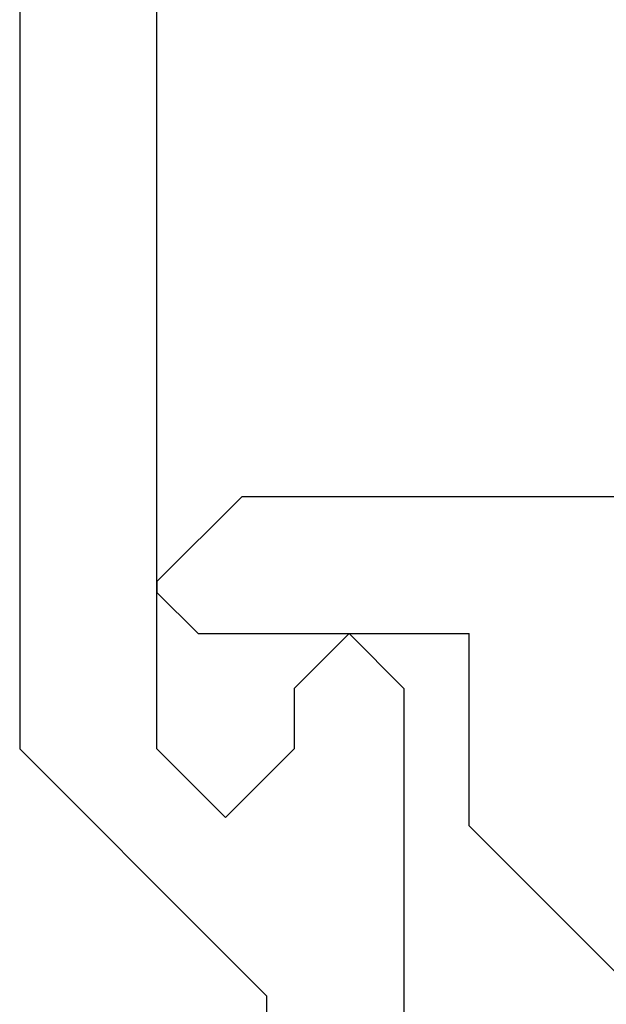
# Model space of a CAD drawing. Extents: x 0 to 60.2, y -1.2 to 81.5.
# Drawn here: x 13.4 to 13.6, y 20.9 to 21.2 of the extents above; entities that cross this region are included whole.
import ezdxf

# ---------------------------------------------------------------- set-up
doc = ezdxf.new("R2010")
doc.units = 0
doc.header["$MEASUREMENT"] = 0
doc.layers.get('0').update_dxf_attribs({"linetype": 'CONTINUOUS'})
doc.layers.add('OBJECT DETAIL', color=254, linetype='CONTINUOUS', lineweight=25)

# ---------------------------------------------------------------- blocks, each defined once
blk = doc.blocks.new('GLSTOP')
for p, q in [((-0.30234, 0.2571), (-0.30234, 0.61222)), ((-0.25234, 0.50925), (-0.25234, 0.36917)), ((-0.3261, 0.30713), (-0.39111, 0.37217)), ((-0.25234, 0.36917), (-0.23735, 0.35416)), ((-0.16233, 0.27912), (-0.23734, 0.35416)), ((-0.3261, 0.30713), (-0.3261, 0.23709)), ((-0.23735, 0.30413), (-0.26234, 0.27912)), ((-0.21233, 0.27912), (-0.23735, 0.30413)), ((-0.23734, 0.30413), (-0.23734, 0.30413)), ((-0.26234, 0.2571), (-0.26234, 0.27912)), ((-0.21233, 0.27912), (-0.21233, -0.18216)), ((-0.16233, -0.18216), (-0.16233, 0.27912)), ((-0.30234, 0.2571), (-0.28235, 0.23709)), ((-0.28235, 0.23709), (-0.26234, 0.2571)), ((-0.22733, 0.23709), (-0.3261, 0.23709)), ((-0.28234, 0.23709), (-0.28234, 0.23709)), ((-0.21233, 0.22208), (-0.22735, 0.23709)), ((-0.21233, 0.21808), (-0.21233, 0.22208)), ((-0.24335, 0.18706), (-0.21233, 0.21808)), ((-0.24334, 0.18706), (-0.40035, 0.18706))]:
    blk.add_line(p, q)

msp = doc.modelspace()

# ---------------------------------------------------------------- block references
at = {"layer": 'OBJECT DETAIL', "rotation": 180}
msp.add_blockref('GLSTOP', (13.18948, 21.22331), dxfattribs=at)

doc.saveas('drawing.dxf')
